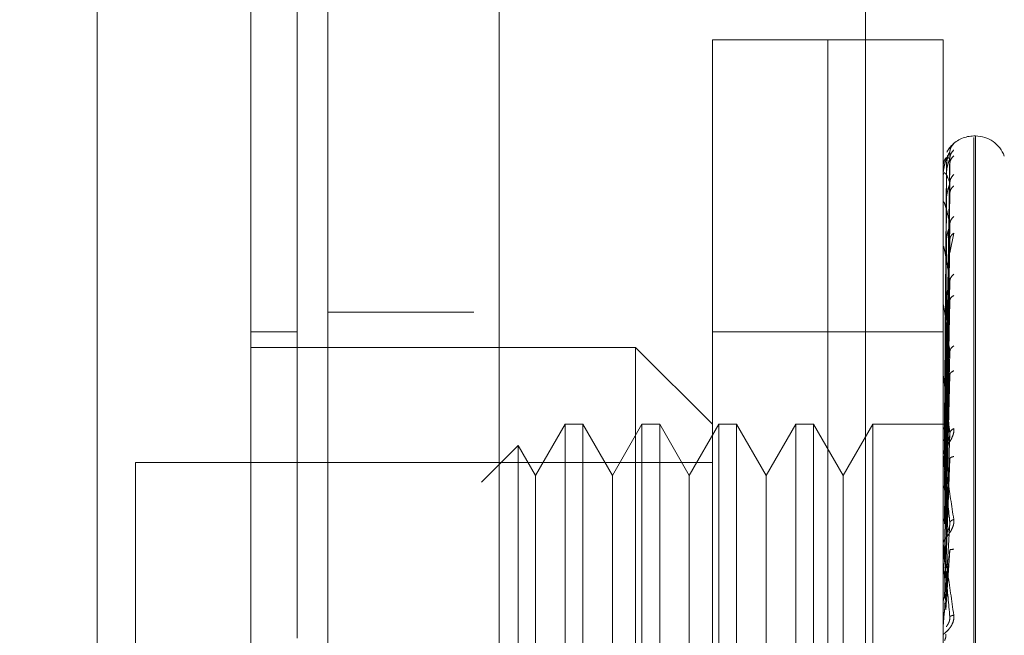
# Model space of a CAD drawing. Units: inches. Extents: x 0 to 23.4, y 0 to 16.5.
# Drawn here: x 12.8 to 12.9, y 7.8 to 7.8 of the extents above; entities that cross this region are included whole.
import ezdxf

# ---------------------------------------------------------------- set-up
doc = ezdxf.new("R2010")
doc.units = ezdxf.units.IN
doc.header["$MEASUREMENT"] = 0
doc.linetypes.add('HIDDEN', pattern=[0.07500000000000001, 0.05, -0.025])
doc.styles.add('SLDTEXTSTYLE0', font='TXT', dxfattribs={"width": 0.75})
doc.dimstyles.new('SLDDIMSTYLE1', dxfattribs={"dimtxt": 0.125, "dimasz": 0.13, "dimexe": 0, "dimexo": 0.0625, "dimgap": 0.03125, "dimtad": 0, "dimtih": 1, "dimtoh": 1, "dimlfac": 8, "dimrnd": 1e-09, "dimzin": 4, "dimdsep": 46, "dimtxsty": 'SLDTEXTSTYLE0', "dimsah": 1, "dimcen": 0.09, "dimadec": 0, "dimazin": 1, "dimtfac": 1, "dimtofl": 0, "dimtmove": 0, "dimatfit": 3, "dimfxl": 1, "dimfrac": 2, "dimtolj": 1, "dimtzin": 12, "dimarcsym": 0})

# ---------------------------------------------------------------- blocks, each defined once
blk = doc.blocks.new('_D_10')
at = {"color": 7, "linetype": 'Continuous', "lineweight": 0}
for p, q in [((12.9690141511, 10.9450296015), (12.0775854574, 10.9450296015)), ((12.2025854574, 10.9450296015), (12.2025854574, 8.068351245)), ((11.9947729522, 8.0683512473), (12.4103979442, 8.0683512473)), ((12.4103979442, 7.8191324933), (11.9947729522, 7.8191324933)), ((12.2025854574, 4.9450296015), (12.2025854574, 7.8191324956)), ((12.9690141511, 4.9450296015), (12.0775854574, 4.9450296015))]:
    blk.add_line(p, q, dxfattribs=at)
for centre, start, end in [((11.9947729522, 7.9437418703), 90, 270), ((12.4103979442, 7.9437418703), 270, 90)]:
    blk.add_arc(centre, 0.1246093769601773, start, end, dxfattribs=at)
for points in [[(12.2025854574, 10.9450296015), (12.1825854574, 10.8150296015), (12.2225854574, 10.8150296015)], [(12.2025854574, 4.9450296015), (12.2225854574, 5.0750296015), (12.1825854574, 5.0750296015)]]:
    blk.add_solid(points, dxfattribs=at)
at = {"color": 7, "linetype": 'Continuous', "lineweight": 0, "insert": (11.9947729522, 8.0056565985, -0.012051624), "char_height": 0.125, "attachment_point": 1, "style": 'SLDTEXTSTYLE0'}
blk.add_mtext('48.00', dxfattribs=at)

msp = doc.modelspace()

# ---------------------------------------------------------------- linework, layer by layer
at = {"color": 7, "linetype": 'Continuous', "lineweight": 15}
for p, q in [((12.8595991919, 5.0692421015), (12.8595991919, 10.8208171015)), ((12.8705616919, 10.8206743346), (12.8705616919, 5.0693848685))]:
    msp.add_line(p, q, dxfattribs=at)
at = {"color": 7, "linetype": 'HIDDEN', "lineweight": 0}
for p, q in [((12.8689366919, 5.0692421015), (12.8689366919, 10.8208171015)), ((12.8705616919, 10.8206743346), (12.8705616919, 5.0693848685)), ((12.8940141511, 5.1208108515), (12.8940141511, 10.7692483515)), ((12.8814366919, 10.7575296016), (12.8814366919, 5.1325296016)), ((12.8842054911, 7.7378996803), (12.8842054911, 7.8166398378)), ((12.8915873809, 7.8166398378), (12.8842054911, 7.8166398378)), ((12.8915873809, 7.8023288621), (12.8915873809, 7.8166398378)), ((12.8915873809, 7.7378996803), (12.8915873809, 7.8166398378)), ((12.8989692706, 7.8166398378), (12.8915873809, 7.8166398378)), ((12.8989692706, 7.8023288621), (12.8989692706, 7.8166398378)), ((12.9010357912, 7.810488263), (12.9009377746, 7.810488263)), ((12.9009377746, 7.7440800926), (12.9009377746, 7.8103956642)), ((12.9010357912, 7.8104594255), (12.9010357912, 7.7441438539)), ((12.8991470897, 7.7920192333), (12.89939673, 7.8094465924)), ((12.8991470897, 7.7918709655), (12.89939673, 7.8090362016)), ((12.8991470897, 7.7916344168), (12.89939673, 7.8086940286)), ((12.8991775452, 7.8085205327), (12.8990596054, 7.7920323119)), ((12.8989720797, 7.8070681549), (12.8989720797, 7.8078883374)), ((12.8991775452, 7.8080154803), (12.8990596054, 7.7918048761)), ((12.8991775452, 7.8078961007), (12.8990596054, 7.7917261906)), ((12.8991470897, 7.791194972), (12.89939673, 7.8074776888)), ((12.8991470897, 7.790730424), (12.89939673, 7.8068057099)), ((12.8989692706, 7.8046038717), (12.8989692706, 7.8062068898)), ((12.8991775452, 7.8063991974), (12.8990596054, 7.7910521032)), ((12.8989720797, 7.8043123396), (12.8989720797, 7.8061521593)), ((12.8991775452, 7.8061647529), (12.8990596054, 7.7908975762)), ((12.8991470897, 7.790015685), (12.89939673, 7.8048273827)), ((12.8991775452, 7.8037301008), (12.8990596054, 7.7898012006)), ((12.8991470897, 7.7893399278), (12.89939673, 7.8038498849)), ((12.8993998168, 7.8029979969), (12.8996487111, 7.8042660057)), ((12.8989720797, 7.7960957287), (12.8989720797, 7.8033720961)), ((12.8991775452, 7.8033890647), (12.8990596054, 7.7895764169)), ((12.8915873809, 7.7378996803), (12.8915873809, 7.8023288621)), ((12.8989692706, 7.7378996803), (12.8989692706, 7.8023288621)), ((12.8991470897, 7.788375727), (12.89939673, 7.8011810723)), ((12.8991775452, 7.8001046584), (12.8990596054, 7.788097379)), ((12.8991470897, 7.7875131842), (12.89939673, 7.7999333849)), ((12.8989720797, 7.7878306225), (12.8989720797, 7.7996486264)), ((12.8991775452, 7.7996693568), (12.8990596054, 7.787810463)), ((12.8689366919, 7.7992171015), (12.8595991919, 7.7992171015)), ((12.857630688, 7.7979390504), (12.8546779321, 7.7979390504)), ((12.8915873809, 7.7979390504), (12.8842054911, 7.7979390504)), ((12.8989692706, 7.7979390504), (12.8915873809, 7.7979390504)), ((12.8792842313, 7.7969547984), (12.8546779321, 7.7969547984)), ((12.8792842313, 7.7575847197), (12.8792842313, 7.7969547984)), ((12.8842054911, 7.7920335386), (12.8792842313, 7.7969547984)), ((12.8989692706, 7.7966969506), (12.8989694383, 7.7917434723)), ((12.8991470897, 7.7863343704), (12.89939673, 7.7966705447)), ((12.8989692706, 7.7957279523), (12.8989694383, 7.7910256919)), ((12.8991775452, 7.7956539033), (12.8990596054, 7.786002219)), ((12.8989720797, 7.7856872977), (12.8989720797, 7.7951163261)), ((12.8991775452, 7.7951400691), (12.8990596054, 7.7856635406)), ((12.8991470897, 7.7853162166), (12.89939673, 7.7951977624)), ((12.8747789653, 7.7920335386), (12.8728865935, 7.7887558545)), ((12.8747789653, 7.7920335386), (12.8747789653, 7.7625059795)), ((12.8759154815, 7.7920335386), (12.8747789653, 7.7920335386)), ((12.8759154815, 7.7920335386), (12.8759154815, 7.7625059795)), ((12.8778078533, 7.7887558545), (12.8759154815, 7.7920335386)), ((12.8797002251, 7.7920335386), (12.8778078533, 7.7887558545)), ((12.8797002251, 7.7920335386), (12.8797002251, 7.7625059795)), ((12.8808367414, 7.7920335386), (12.8797002251, 7.7920335386)), ((12.8808367414, 7.7920335386), (12.8808367414, 7.7625059795)), ((12.8827291132, 7.7887558545), (12.8808367414, 7.7920335386)), ((12.8846214849, 7.7920335386), (12.8827291132, 7.7887558545)), ((12.8846214849, 7.7920335386), (12.8846214849, 7.7625059795)), ((12.8857580012, 7.7920335386), (12.8846214849, 7.7920335386)), ((12.8857580012, 7.7920335386), (12.8857580012, 7.7625059795)), ((12.887650373, 7.7887558545), (12.8857580012, 7.7920335386)), ((12.8895427448, 7.7920335386), (12.887650373, 7.7887558545)), ((12.8895427448, 7.7920335386), (12.8895427448, 7.7625059795)), ((12.8906792611, 7.7920335386), (12.8895427448, 7.7920335386)), ((12.8906792611, 7.7920335386), (12.8906792611, 7.7625059795)), ((12.8925716328, 7.7887558545), (12.8906792611, 7.7920335386)), ((12.8944640046, 7.7920335386), (12.8925716328, 7.7887558545)), ((12.8944640046, 7.7920335386), (12.8944640046, 7.7625059795)), ((12.8992244703, 7.7920335386), (12.8944640046, 7.7920335386)), ((12.8991470897, 7.7839653952), (12.89939673, 7.7914588222)), ((12.8717769431, 7.7906778252), (12.8694295252, 7.7883304073)), ((12.8717769431, 7.7906778252), (12.8717769431, 7.7638616928)), ((12.8728865935, 7.7887558545), (12.8717769431, 7.7906778252)), ((12.8991775452, 7.7905386974), (12.8990596054, 7.7835914452)), ((12.8989720797, 7.7832397412), (12.8989720797, 7.7899390044)), ((12.8991775452, 7.7899649018), (12.8990596054, 7.7832132451)), ((12.8991470897, 7.782828429), (12.89939673, 7.7898141752)), ((12.8472960423, 7.7895729086), (12.8472960423, 7.7649666094)), ((12.8842054911, 7.7895729086), (12.8472960423, 7.7895729086)), ((12.8728865935, 7.7887558545), (12.8728865935, 7.768170964)), ((12.8778078533, 7.7887558545), (12.8778078533, 7.768170964)), ((12.8827291132, 7.7887558545), (12.8827291132, 7.768170964)), ((12.887650373, 7.7887558545), (12.887650373, 7.768170964)), ((12.8925716328, 7.7887558545), (12.8925716328, 7.768170964)), ((12.8991470897, 7.7813544222), (12.89939673, 7.7857342699)), ((12.8991775452, 7.7849439174), (12.8990596054, 7.7809521891)), ((12.8989720797, 7.7844907302), (12.8989720797, 7.7835650682)), ((12.8989720797, 7.7805764139), (12.8989720797, 7.7843037832)), ((12.8991470897, 7.7801397366), (12.89939673, 7.7839772001)), ((12.8989720797, 7.7832397412), (12.8991470897, 7.7813544222)), ((12.8989692706, 7.7817816041), (12.8989694383, 7.7806242136))]:
    msp.add_line(p, q, dxfattribs=at)
for centre, radius, start, end in [((12.9009377746, 7.808519759), 0.0019685039370083, 90, 137.123365151), ((12.9010357912, 7.808519759), 0.0019685039370092, 20.0000000001, 90.0000000001), ((12.9009377746, 7.808519759), 0.0019685039370084, 137.123365151, 151.4565459544), ((12.8989718583, 7.808523398), 5.5222468952e-06, 242.057247177, 272.2973976735), ((12.8990009191, 7.8079013745), 3.16493037643e-05, 180.4236145603, 204.3258206735), ((12.8990785039, 7.8061767724), 0.0001092333380806, 180.0570867358, 193.0219997336), ((12.8991934977, 7.8034074774), 0.0002242270832586, 180.0157665878, 189.0787702506), ((12.899329426, 7.7996935206), 0.0003601553277031, 180.0056846911, 187.1606733143), ((12.899466815, 7.7951691214), 0.0004975443939612, 180.0022264756, 186.0912246604), ((12.899585982, 7.7899977992), 0.0006167113530592, 180.0008140478, 185.4706632708), ((12.8996698545, 7.7843664572), 0.0007005838514626, 180.0002080775, 185.1325255965), ((12.8997050268, 7.779034644), 0.0007357561480924, 174.9917351411, 179.999987486)]:
    msp.add_arc(centre, radius, start, end, dxfattribs=at)
at = {"color": 7, "linetype": 'Continuous', "lineweight": 15}
for points, knots in [([(12.84483541236963, 7.742820940131744), (12.84483541236963, 7.743280823120951), (12.84483541236963, 7.744216734897333), (12.84483541236963, 7.751626076004782), (12.84483541236963, 7.763114431929197), (12.84483541236963, 7.778813495103445), (12.84483541236962, 7.798189661915692), (12.84483541236963, 7.820830648950046), (12.84483541236962, 7.846208592240575), (12.84483541236963, 7.874851196480866), (12.84483541236962, 7.906251675310328), (12.84483541236962, 7.939673197961144), (12.84483541236963, 7.973090402753024), (12.84483541236962, 8.005569620939399), (12.84483541236963, 8.036097016594205), (12.84483541236963, 8.064095215579702), (12.84483541236963, 8.080483671504554), (12.84483541236963, 8.088401289221755)], [0, 0, 0, 0, 0.0460884464044997, 0.0937949886326491, 0.1444433413095356, 0.1988961036271155, 0.2575310273479982, 0.3202993895351401, 0.3868119293795193, 0.4564080071611543, 0.5366635593754243, 0.6183621990771107, 0.7000605982676915, 0.7803164933050704, 0.8577742212099282, 0.9312876483816107, 1, 1, 1, 1]), ([(12.85467793205467, 8.088401289221768), (12.85467793205467, 8.082936907012865), (12.85467793205467, 8.072393504759596), (12.85467793205466, 8.055493477179327), (12.85467793205467, 8.032481324163477), (12.85467793205467, 8.002547462623635), (12.85467793205466, 7.969432485179143), (12.85467793205467, 7.939979302816222), (12.85467793205466, 7.914642280027985), (12.85467793205467, 7.889887887362251), (12.85467793205467, 7.86727556117228), (12.85467793205467, 7.846351989563465), (12.85467793205467, 7.827068840139262), (12.85467793205467, 7.80827234605308), (12.85467793205467, 7.791037075596305), (12.85467793205467, 7.775723176146073), (12.85467793205467, 7.763445819269907), (12.85467793205467, 7.753810873963949), (12.85467793205467, 7.747348377284732), (12.85467793205467, 7.743838453808817), (12.85467793205467, 7.742457647242205), (12.85467793205467, 7.742840384958385), (12.85467793205467, 7.742850052317122)], [0, 0, 0, 0, 0.0479217342553993, 0.0924639056370784, 0.1373322964975154, 0.2289521247832014, 0.3181182053117904, 0.3806853540998075, 0.4436805014394991, 0.5028017295024815, 0.5623203486897176, 0.6117977226762475, 0.6615901639353456, 0.712615474653663, 0.7642138835508966, 0.8098541542563229, 0.8563146219603183, 0.8947947938306139, 0.9342754315478603, 0.9662606264538128, 0.9991477959609008, 1, 1, 1, 1]), ([(12.85467793205467, 7.745548509117346), (12.85467793205467, 7.74552724450973), (12.85467793205467, 7.74547051542549), (12.85467793205466, 7.747944350883237), (12.85467793205467, 7.752425739031293), (12.85467793205467, 7.759682361605877), (12.85467793205466, 7.77034013303836), (12.85467793205467, 7.787012564753114), (12.85467793205467, 7.808754276593111), (12.85467793205466, 7.83536363555891), (12.85467793205467, 7.863263303850762), (12.85467793205467, 7.891947608535507), (12.85467793205467, 7.921068580723753), (12.85467793205467, 7.950348468272624), (12.85467793205467, 7.979536820234116), (12.85467793205466, 8.008367591189016), (12.85467793205466, 8.036198596000807), (12.85467793205467, 8.05831068052785), (12.85467793205467, 8.075047409110029), (12.85467793205467, 8.082982919702967), (12.85467793205467, 8.086962389573825)], [0, 0, 0, 0, 0.0197138427293449, 0.0525920000531769, 0.0836024710181406, 0.1152873523936454, 0.1630964587984581, 0.2108411121983196, 0.2830705542897438, 0.3551905198300973, 0.4272549524248022, 0.499292328376208, 0.5713148835708871, 0.6433326109150849, 0.7153512574215767, 0.7873788220572839, 0.8594248569712312, 0.9290351203525888, 0.9644128002680482, 1, 1, 1, 1])]:
    msp.add_open_spline(points, degree=3, knots=knots, dxfattribs=at)
at = {"color": 7, "linetype": 'HIDDEN', "lineweight": 0}
for points, knots in [([(12.85763068796018, 8.078328991443364), (12.85763068796018, 8.077258079495378), (12.85763068796017, 8.071898828211706), (12.85763068796018, 8.064021534436929), (12.85763068796018, 8.052389268248252), (12.85763068796018, 8.042791220661549), (12.85763068796018, 8.030532384863886), (12.85763068796018, 8.020537968609583), (12.85763068796018, 8.007875823589142), (12.85763068796017, 7.997623376835267), (12.85763068796018, 7.984702102189857), (12.85763068796017, 7.974290854937635), (12.85763068796018, 7.961221998046567), (12.85763068796017, 7.950730649293422), (12.85763068796017, 7.937604062929319), (12.85763068796017, 7.927100087557538), (12.85763068796017, 7.913999328941998), (12.85763068796018, 7.90354929068785), (12.85763068796017, 7.890560263981467), (12.85763068796017, 7.880237061228586), (12.85763068796018, 7.867461554533713), (12.85763068796017, 7.857355698061787), (12.85763068796018, 7.844923158820268), (12.85763068796018, 7.835154344574034), (12.85763068796018, 7.823249517204202), (12.85763068796018, 7.814000375554079), (12.85763068796017, 7.802914048364862), (12.85763068796018, 7.794474975918687), (12.85763068796018, 7.78664422646948), (12.85763068796018, 7.779284593605922), (12.85763068796018, 7.772811095303434), (12.85763068796017, 7.765786531663762), (12.85763068796018, 7.763285087054224), (12.85763068796018, 7.761561954827047)], [0, 0, 0, 0, 0.0109314953139251, 0.0547053662102924, 0.0765714256300143, 0.1203278119347992, 0.1421924628383884, 0.1859392039703436, 0.2078030562133858, 0.2515453165443248, 0.2734087313036717, 0.3171480468004809, 0.3390111860524337, 0.3827491339696573, 0.4046122321902392, 0.4483500008599144, 0.4702130907222047, 0.5139513902837122, 0.535814643070323, 0.5795550146938631, 0.6014186072499158, 0.6451623694113123, 0.6670265423137282, 0.7107764707949514, 0.7326417192648218, 0.7764037647577142, 0.7982711232516373, 0.8420553264366502, 0.8639267031229065, 0.8858009724783583, 0.9296602614699495, 0.9515461306437881, 1, 1, 1, 1]), ([(12.89964871112863, 7.809992689351566), (12.89965334582626, 7.809998060460233), (12.89966252178611, 7.810008694396131), (12.8996442430348, 7.809997471682694), (12.89956805075628, 7.809935328268712), (12.89943278219284, 7.809790366380507), (12.89929967062406, 7.809634408296875), (12.89924060552313, 7.809499350186236), (12.89922064870787, 7.809453716982857)], [0, 0, 0, 0, 0.1095151832282165, 0.2168225426927874, 0.4408357422966028, 0.6504561622129181, 0.881896726051428, 1, 1, 1, 1]), ([(12.89964871112863, 7.809992689351564), (12.89957015359675, 7.809904709209596), (12.89942966495608, 7.809747369610768), (12.89940680656134, 7.809538616370288), (12.89939672997632, 7.809446592420275)], [0, 0, 0, 0, 0.5591735495863798, 1, 1, 1, 1]), ([(12.89939672997632, 7.809446592420277), (12.89932395174449, 7.809333457449883), (12.89921478339757, 7.809163753441045), (12.89908750449488, 7.808760131713314), (12.8990225414895, 7.808469306434686), (12.89898997811328, 7.808279746285887), (12.89897615009194, 7.80813323429534), (12.89897262642513, 7.808063927031633), (12.89897225514049, 7.808032762882822), (12.89897207966926, 7.808018034529949)], [0, 0, 0, 0, 0.4993964359863567, 0.7491015102649491, 0.8740772847327974, 0.9562544240620698, 0.9815316571687037, 0.9912717567918388, 1, 1, 1, 1]), ([(12.89939672997632, 7.809446592420275), (12.89939833142975, 7.809451117521052), (12.89940155805999, 7.809460234755893), (12.89938366308868, 7.809431882263976), (12.89935001861854, 7.809369459824971), (12.89928546929793, 7.809220049939075), (12.89920003607466, 7.808927787541831), (12.89918550650638, 7.808664692268333), (12.89917754521981, 7.808520532660386)], [0, 0, 0, 0, 0.087488456070406, 0.1762729360604503, 0.2726762683566171, 0.3835708900303143, 0.6622357458636327, 1, 1, 1, 1]), ([(12.89964871112863, 7.809587581832594), (12.89957015359675, 7.809498120206862), (12.89942966495608, 7.809338131191291), (12.89940680656134, 7.809128578139773), (12.89939672997632, 7.809036201611899)], [0, 0, 0, 0, 0.5591735495867256, 1, 1, 1, 1]), ([(12.89939672997632, 7.8090362016119), (12.89932395174449, 7.809081233860082), (12.89921478339757, 7.80914878285061), (12.89908750449488, 7.809018387113145), (12.8990225414895, 7.808865620234049), (12.89898997811327, 7.808744542780725), (12.89897615009194, 7.808626025521789), (12.89897262642513, 7.808563325719661), (12.89897225514049, 7.808532465107104), (12.89897207966926, 7.80851788020718)], [0, 0, 0, 0, 0.4993964359863497, 0.7491015102649052, 0.8740772847327628, 0.9562544240619756, 0.98153165716863, 0.9912717567917861, 1, 1, 1, 1]), ([(12.89939672997632, 7.809036201611899), (12.89939833142975, 7.809033579774759), (12.89940155805999, 7.809028297261486), (12.89938366308868, 7.808978781858755), (12.89935001861854, 7.808897340977874), (12.89928546929794, 7.808725547783243), (12.89920003607466, 7.808419325772821), (12.89918550650638, 7.808158433038677), (12.89917754521981, 7.80801548028331)], [0, 0, 0, 0, 0.0874884560706526, 0.1762729360598843, 0.2726762683567283, 0.3835708900309777, 0.6622357458635354, 1, 1, 1, 1]), ([(12.89964871112863, 7.809215104909928), (12.89957015359675, 7.809131786083286), (12.89942966495608, 7.808982782564245), (12.89940680656134, 7.808782374020814), (12.89939672997632, 7.808694028633981)], [0, 0, 0, 0, 0.5591735495866186, 1, 1, 1, 1]), ([(12.89939672997632, 7.807477688801934), (12.8993239517445, 7.807679260685911), (12.89921478339758, 7.807981621279287), (12.89908750449488, 7.808129164373785), (12.8990225414895, 7.808119977287261), (12.89898997811328, 7.808071758584039), (12.89897615009195, 7.807985519579246), (12.89897262642513, 7.807931693372909), (12.89897225514049, 7.80790225167955), (12.89897207966927, 7.807888337368858)], [0, 0, 0, 0, 0.4993964359863934, 0.749101510264927, 0.8740772847327484, 0.9562544240619886, 0.9815316571686541, 0.991271756791816, 1, 1, 1, 1]), ([(12.89939672997632, 7.807477688801931), (12.89939833142975, 7.807468014786902), (12.89940155805999, 7.807448523449306), (12.89938366308868, 7.807379634751429), (12.89935001861854, 7.807282118914297), (12.89928546929793, 7.807094151464588), (12.89920003607466, 7.806785037502299), (12.89918550650638, 7.806535776650668), (12.89917754521981, 7.806399197432922)], [0, 0, 0, 0, 0.0874884560710704, 0.1762729360608039, 0.2726762683571984, 0.3835708900316651, 0.6622357458642097, 1, 1, 1, 1]), ([(12.89964871112863, 7.808014423994249), (12.89957015359675, 7.807926714260997), (12.89942966495608, 7.807769858248554), (12.89940680656134, 7.807567079179266), (12.89939672997632, 7.807477688801931)], [0, 0, 0, 0, 0.5591735495863217, 1, 1, 1, 1]), ([(12.89964871112863, 7.807282932435383), (12.89957015359675, 7.807207286283544), (12.89942966495608, 7.807072004219696), (12.89940680656134, 7.806887183660235), (12.89939672997632, 7.806805709869044)], [0, 0, 0, 0, 0.5591735495869622, 1, 1, 1, 1]), ([(12.89939672997632, 7.804827382703993), (12.8993239517445, 7.80517820889069), (12.89921478339758, 7.805704452987278), (12.89908750449488, 7.806124602321882), (12.8990225414895, 7.806259327073175), (12.89898997811328, 7.806285709869621), (12.89897615009195, 7.806234866021296), (12.89897262642513, 7.806191858830091), (12.89897225514049, 7.806164900155437), (12.89897207966927, 7.806152159333422)], [0, 0, 0, 0, 0.4993964359863816, 0.7491015102649273, 0.8740772847327699, 0.9562544240620211, 0.9815316571686786, 0.9912717567918333, 1, 1, 1, 1]), ([(12.89964871112863, 7.805330073859631), (12.89957015359675, 7.805247286077144), (12.89942966495608, 7.805099232252804), (12.89940680656134, 7.804910556129643), (12.89939672997632, 7.804827382703993)], [0, 0, 0, 0, 0.5591735495861293, 1, 1, 1, 1]), ([(12.89939672997632, 7.804827382703993), (12.89939833142975, 7.80481100615518), (12.89940155805999, 7.804778010460989), (12.89938366308868, 7.804692238284995), (12.89935001861854, 7.804582171968041), (12.89928546929793, 7.804384823896629), (12.89920003607466, 7.804083990166457), (12.89918550650638, 7.803855370133964), (12.89917754521981, 7.803730100782619)], [0, 0, 0, 0, 0.0874884560709333, 0.1762729360606556, 0.2726762683570112, 0.3835708900313383, 0.6622357458640675, 1, 1, 1, 1]), ([(12.89964871112863, 7.804266005675384), (12.89957015359675, 7.804200766247373), (12.89942966495608, 7.804084095084976), (12.89940680656134, 7.803921542406047), (12.89939672997632, 7.803849884885591)], [0, 0, 0, 0, 0.5591735495873811, 1, 1, 1, 1]), ([(12.89939672997632, 7.801181072285765), (12.8993239517445, 7.801668473002725), (12.89921478339758, 7.802399580769759), (12.89908750449488, 7.803077151052827), (12.8990225414895, 7.803350918338404), (12.89898997811328, 7.803450949091515), (12.89897615009195, 7.803437338028811), (12.89897262642513, 7.803406704244679), (12.89897225514049, 7.803383202945476), (12.89897207966927, 7.803372096098638)], [0, 0, 0, 0, 0.4993964359863418, 0.7491015102648959, 0.8740772847327942, 0.9562544240620043, 0.9815316571686242, 0.9912717567917708, 1, 1, 1, 1]), ([(12.89939672997632, 7.801181072285765), (12.89939833142975, 7.801158585094312), (12.89940155805999, 7.80111327759388), (12.89938366308868, 7.801013721969687), (12.89935001861854, 7.80089508325638), (12.89928546929793, 7.800695487236755), (12.89920003607466, 7.800413806653523), (12.89918550650638, 7.800214090363804), (12.89917754521981, 7.800104658439606)], [0, 0, 0, 0, 0.0874884560716485, 0.1762729360605665, 0.2726762683570956, 0.3835708900313681, 0.6622357458639546, 1, 1, 1, 1]), ([(12.89964871112863, 7.801631550836611), (12.89957015359675, 7.80155667717105), (12.89942966495608, 7.801422776585773), (12.89940680656134, 7.801255022655424), (12.89939672997632, 7.801181072285765)], [0, 0, 0, 0, 0.5591735495864834, 1, 1, 1, 1]), ([(12.89964871112863, 7.800273364223564), (12.89957015359675, 7.800220889442286), (12.89942966495608, 7.800127045981133), (12.89940680656134, 7.799992636260083), (12.89939672997632, 7.799933384899851)], [0, 0, 0, 0, 0.5591735495863794, 1, 1, 1, 1]), ([(12.89939672997632, 7.796670544706132), (12.89932395174449, 7.797276904021533), (12.89921478339757, 7.798186451319429), (12.89908750449488, 7.799096953395543), (12.8990225414895, 7.799499868552405), (12.89898997811327, 7.799669931890137), (12.89897615009194, 7.799694045552322), (12.89897262642513, 7.799676892360041), (12.89897225514049, 7.79965769783447), (12.89897207966926, 7.799648626393195)], [0, 0, 0, 0, 0.4993964359863778, 0.7491015102648826, 0.8740772847327815, 0.9562544240620219, 0.9815316571686448, 0.9912717567917833, 1, 1, 1, 1]), ([(12.89964871112863, 7.797052529183647), (12.89957015359675, 7.796988275764367), (12.89942966495608, 7.79687336793418), (12.89940680656134, 7.796732599260763), (12.89939672997632, 7.796670544706132)], [0, 0, 0, 0, 0.5591735495859859, 1, 1, 1, 1]), ([(12.89939672997632, 7.796670544706132), (12.89939833142975, 7.796642759617727), (12.89940155805999, 7.79658677784217), (12.89938366308868, 7.796477036969425), (12.89935001861854, 7.796354113771975), (12.89928546929793, 7.796159483724326), (12.89920003607466, 7.795907136958226), (12.89918550650638, 7.795743542678347), (12.89917754521981, 7.795653903336158)], [0, 0, 0, 0, 0.0874884560708519, 0.1762729360603989, 0.2726762683567422, 0.3835708900307366, 0.6622357458637942, 0.9999999999999999, 0.9999999999999999, 0.9999999999999999, 0.9999999999999999]), ([(12.89939672997632, 7.791458822183886), (12.89932395174449, 7.792162224692216), (12.89921478339757, 7.793217338111827), (12.89908750449488, 7.794327864063662), (12.8990225414895, 7.79484536468826), (12.89898997811327, 7.795079314078491), (12.89897615009194, 7.795140280934987), (12.89897262642513, 7.795137228295616), (12.89897225514049, 7.795123034283843), (12.89897207966926, 7.795116326113653)], [0, 0, 0, 0, 0.4993964359863549, 0.7491015102649078, 0.8740772847327714, 0.9562544240619714, 0.9815316571686188, 0.9912717567917594, 1, 1, 1, 1]), ([(12.89964871112863, 7.795449312544718), (12.89957015359675, 7.795411498985492), (12.89942966495608, 7.795343874972778), (12.89940680656134, 7.795242466127123), (12.89939672997632, 7.795197762425653)], [0, 0, 0, 0, 0.5591735495865837, 1, 1, 1, 1]), ([(12.89964871112863, 7.791758506673805), (12.89965334985107, 7.791717219592356), (12.8996625337794, 7.791635477776142), (12.89964417500179, 7.791453701916709), (12.89956861368195, 7.791224533587021), (12.89943078921817, 7.790964535324139), (12.89924013278606, 7.790669693808983), (12.89902347658682, 7.790341417025417), (12.8989879888999, 7.790164142580694), (12.89896927063734, 7.790070637765667)], [0, 0, 0, 0, 0.0622261043660375, 0.1231977317936724, 0.2504811670923833, 0.3695866805251458, 0.5010903155128682, 0.7368461210764916, 1, 1, 1, 1]), ([(12.89896943832127, 7.7920349469272), (12.89897415753778, 7.792035114007742), (12.89898359714236, 7.792035448210304), (12.899034262273, 7.79203335761138), (12.89905959798238, 7.792032312182185)], [0, 0, 0, 0, 0.4999379442765629, 1, 1, 1, 1]), ([(12.89896943832127, 7.791743472347887), (12.89897415753778, 7.791754820767673), (12.89898359714235, 7.791777520424522), (12.899034262273, 7.791795755216636), (12.89905959798238, 7.791804873744264)], [0, 0, 0, 0, 0.4999379444132966, 1, 1, 1, 1]), ([(12.89896943832127, 7.791792769145562), (12.89897415753778, 7.791781748848138), (12.89898359714236, 7.791759705517462), (12.899034262273, 7.791737365087191), (12.89905959798238, 7.791726193485704)], [0, 0, 0, 0, 0.4999379443175522, 1, 1, 1, 1]), ([(12.89964871112863, 7.791758506673803), (12.89957015359675, 7.791707195786786), (12.89942966495608, 7.791615433780064), (12.89940680656134, 7.791506738110206), (12.89939672997632, 7.791458822183887)], [0, 0, 0, 0, 0.5591735495867518, 1, 1, 1, 1]), ([(12.89896943832127, 7.790928880058353), (12.89897415753778, 7.790950999655911), (12.89898359714237, 7.790995244342305), (12.899034262273, 7.791033145472564), (12.89905959798238, 7.791052098389678)], [0, 0, 0, 0, 0.4999379442227425, 1, 1, 1, 1]), ([(12.89939672997632, 7.791458822183887), (12.89939833142975, 7.79142674342402), (12.89940155806, 7.791362110700564), (12.89938366308868, 7.791246150900336), (12.89935001861854, 7.791123385983371), (12.89928546929793, 7.790940756344725), (12.89920003607466, 7.790726863865364), (12.89918550650638, 7.790605304318841), (12.89917754521981, 7.790538697358041)], [0, 0, 0, 0, 0.0874884560709983, 0.1762729360606708, 0.2726762683570385, 0.3835708900314195, 0.6622357458639215, 1, 1, 1, 1]), ([(12.89896927063734, 7.789997790478418), (12.89896948286423, 7.790005134312104), (12.89896992040202, 7.790020274735149), (12.89897476038177, 7.790025158422425), (12.89899435793548, 7.78996826495902), (12.89908506944174, 7.789518902444458), (12.89931165891734, 7.788184291027524), (12.89951688981202, 7.786818244700423), (12.89964871112863, 7.785940823074028)], [0, 0, 0, 0, 0.0122380921895887, 0.0252306766354878, 0.0555840836416115, 0.1427446814375784, 0.4493785891981561, 1, 1, 1, 1]), ([(12.89896943832127, 7.789620611546339), (12.89897415753778, 7.789652702861804), (12.89898359714235, 7.7897168934595), (12.899034262273, 7.7897730910823), (12.89905959798238, 7.789801193381074)], [0, 0, 0, 0, 0.4999379444377194, 1, 1, 1, 1]), ([(12.89939672997632, 7.785734269949995), (12.89932395174449, 7.786509292851907), (12.89921478339757, 7.787671837845173), (12.89908750449488, 7.788942250371385), (12.8990225414895, 7.789555632642809), (12.89898997811327, 7.789845012545028), (12.89897615009194, 7.789940629094793), (12.89897262642513, 7.789951787338673), (12.89897225514049, 7.789943106849265), (12.89897207966926, 7.789939004400908)], [0, 0, 0, 0, 0.4993964359863834, 0.7491015102649237, 0.8740772847327811, 0.9562544240620104, 0.9815316571686324, 0.991271756791815, 1, 1, 1, 1]), ([(12.89964871112863, 7.789968204435462), (12.89957015359675, 7.789946418778841), (12.89942966495608, 7.789907458322577), (12.89940680656134, 7.789842715532219), (12.89939672997632, 7.789814175197755)], [0, 0, 0, 0, 0.5591735495866121, 1, 1, 1, 1]), ([(12.89896943832127, 7.787865951044531), (12.89897415753777, 7.787906854214152), (12.89898359714233, 7.787988670707704), (12.899034262273, 7.788061133694534), (12.89905959798238, 7.788097369684667)], [0, 0, 0, 0, 0.4999379445978067, 1, 1, 1, 1]), ([(12.89964871112863, 7.785940823074028), (12.89965334985107, 7.785895597191226), (12.8996625337794, 7.785806057178455), (12.89964417500179, 7.785614172196142), (12.89956861368195, 7.785382412910456), (12.89943078921817, 7.785134213605629), (12.89924013278604, 7.784871906178885), (12.89902347658681, 7.784609759280442), (12.8989879888999, 7.784501340958434), (12.89896927063734, 7.784444154852678)], [0, 0, 0, 0, 0.0622261043643262, 0.1231977317914961, 0.2504811670917621, 0.369586680533354, 0.5010903155135228, 0.7368461210970929, 1, 1, 1, 1]), ([(12.89896943832127, 7.785728316555185), (12.89897415753779, 7.785776553231799), (12.89898359714239, 7.785873038559947), (12.89903426227301, 7.785959147909677), (12.89905959798238, 7.786002207928115)], [0, 0, 0, 0, 0.4999379443503348, 0.9999999999999999, 0.9999999999999999, 0.9999999999999999, 0.9999999999999999]), ([(12.89939672997632, 7.785734269949995), (12.89939833142975, 7.785699056928627), (12.89940155806, 7.785628109252298), (12.89938366308868, 7.785510121613896), (12.89935001861854, 7.785391952021377), (12.89928546929793, 7.785227923502712), (12.89920003607466, 7.785060215941587), (12.89918550650638, 7.784985084607152), (12.89917754521981, 7.784943917376846)], [0, 0, 0, 0, 0.0874884560714149, 0.176272936061326, 0.2726762683577174, 0.3835708900320339, 0.6622357458637733, 1, 1, 1, 1]), ([(12.89964871112863, 7.785940823074028), (12.89957015359675, 7.78590430922842), (12.89942966495608, 7.785839009563166), (12.89940680656134, 7.785766315441579), (12.89939672997632, 7.785734269949995)], [0, 0, 0, 0, 0.5591735495865419, 1, 1, 1, 1]), ([(12.89896927063734, 7.784366454637661), (12.89896948286423, 7.784369801279769), (12.89896992040202, 7.784376700888261), (12.89897476038177, 7.78436273819869), (12.89899435793549, 7.784264040119712), (12.89908506944176, 7.783707124279398), (12.89931165891735, 7.782206640931477), (12.89951688981202, 7.780747172171307), (12.89964871112863, 7.779809744627441)], [0, 0, 0, 0, 0.0122380921912594, 0.0252306766385788, 0.0555840836465274, 0.1427446814435697, 0.4493785892013992, 1, 1, 1, 1]), ([(12.89939672997632, 7.779703788237364), (12.89932395174449, 7.780522420185879), (12.89921478339757, 7.781750379347766), (12.89908750449488, 7.783134762429629), (12.8990225414895, 7.783821857114439), (12.89898997811327, 7.784156208585005), (12.89897615009194, 7.784283018996804), (12.89897262642513, 7.784307984835928), (12.89897225514049, 7.784305131604393), (12.89897207966926, 7.784303783151041)], [0, 0, 0, 0, 0.4993964359863871, 0.7491015102649246, 0.8740772847327976, 0.9562544240620516, 0.9815316571686872, 0.9912717567918115, 1, 1, 1, 1]), ([(12.89896943832127, 7.783284967758301), (12.89897415753778, 7.783338794542758), (12.89898359714236, 7.783446461474367), (12.899034262273, 7.783543104970729), (12.89905959798237, 7.783591432716188)], [0, 0, 0, 0, 0.4999379443122993, 1, 1, 1, 1]), ([(12.89939672997632, 7.783977200085376), (12.8993239517445, 7.783148832023087), (12.89921478339758, 7.781906268556869), (12.89908750449488, 7.780445541172901), (12.8990225414895, 7.77969502958526), (12.89898997811328, 7.779316268685251), (12.89897615009195, 7.779151569113623), (12.89897262642513, 7.779107731256316), (12.89897225514049, 7.779101717292622), (12.89897207966927, 7.779098875059388)], [0, 0, 0, 0, 0.4993964359863762, 0.7491015102649108, 0.8740772847327835, 0.9562544240620022, 0.981531657168647, 0.9912717567917907, 1, 1, 1, 1]), ([(12.89905960534248, 7.78359144507459), (12.89908992428779, 7.783651030865512), (12.89915056048318, 7.7837701991157), (12.89914824658868, 7.783900331021468), (12.89914708967377, 7.783965395155264)], [0, 0, 0, 0, 0.5000139787997245, 1, 1, 1, 1]), ([(12.89964871112863, 7.784028141423755), (12.89957015359675, 7.784023171060128), (12.89942966495608, 7.784014282292715), (12.89940680656134, 7.783988545530783), (12.89939672997632, 7.783977200085375)], [0, 0, 0, 0, 0.5591735495854082, 1, 1, 1, 1]), ([(12.89905960534248, 7.780952189013803), (12.89908992428779, 7.781016178732661), (12.89915056048318, 7.78114415459248), (12.89914824658868, 7.78128433428156), (12.89914708967377, 7.781354422166556)], [0, 0, 0, 0, 0.5000139788018059, 1, 1, 1, 1]), ([(12.89896943832127, 7.780624213645479), (12.89897415753778, 7.780681685097552), (12.89898359714236, 7.780796642269183), (12.899034262273, 7.780900326964419), (12.89905959798237, 7.780952175746259)], [0, 0, 0, 0, 0.4999379443333785, 1, 1, 1, 1]), ([(12.89905960534248, 7.780548136532516), (12.89908992428778, 7.780483397037341), (12.89915056048313, 7.780353921666828), (12.89914824658866, 7.780211130299539), (12.89914708967377, 7.780139736611954)], [0, 0, 0, 0, 0.5000139788555691, 1, 1, 1, 1]), ([(12.89964871112863, 7.779809744627441), (12.89965334985107, 7.779762214524525), (12.8996625337794, 7.779668112524554), (12.89964417500179, 7.779473053642572), (12.89956861368195, 7.779247079785327), (12.89943078921817, 7.779019650008116), (12.89924013278605, 7.77879935714362), (12.89902347658681, 7.778612814802202), (12.8989879888999, 7.77857717112356), (12.89896927063734, 7.778558370581929)], [0, 0, 0, 0, 0.0622261043624936, 0.1231977317890019, 0.250481167091852, 0.3695866805261737, 0.5010903155132185, 0.7368461210872481, 1, 1, 1, 1]), ([(12.89964871112863, 7.779809744627441), (12.89957015359675, 7.77978934752876), (12.89942966495608, 7.779752870305014), (12.89940680656134, 7.779718805086656), (12.89939672997632, 7.779703788237364)], [0, 0, 0, 0, 0.5591735495867854, 1, 1, 1, 1]), ([(12.89939672997632, 7.779703788237364), (12.89939833142975, 7.779666713644835), (12.89940155806, 7.779592015249506), (12.89938366308868, 7.779476264153597), (12.89935001861854, 7.779366960842486), (12.89928546929793, 7.779227461861836), (12.89920003607466, 7.779112000607165), (12.89918550650638, 7.779086012926997), (12.89917754521981, 7.779071773318148)], [0, 0, 0, 0, 0.0874884560709833, 0.1762729360608948, 0.2726762683568654, 0.3835708900313906, 0.6622357458639984, 1, 1, 1, 1]), ([(12.89905960534248, 7.778179840338901), (12.89908992428779, 7.778245921230533), (12.89915056048318, 7.778378079318971), (12.89914824658868, 7.778523240332166), (12.89914708967377, 7.778595818809586)], [0, 0, 0, 0, 0.500013978802828, 1, 1, 1, 1])]:
    msp.add_open_spline(points, degree=3, knots=knots, dxfattribs=at)

# ---------------------------------------------------------------- dimensions: what is measured, and where the dimension line sits
at = {"color": 7, "linetype": 'Continuous', "lineweight": 0}
dim = msp.add_linear_dim(base=(12.2025854574, 4.9450296015), p1=(13.0190141511, 10.9450296015), p2=(13.0190141511, 4.9450296015), angle=90, dimstyle='SLDDIMSTYLE1', dxfattribs=at)
dim.commit()
dim.dimension.update_dxf_attribs({"geometry": '_D_10', "text_midpoint": (12.2025854574, 7.9437418703), "dimtype": 160})

doc.saveas('drawing.dxf')
